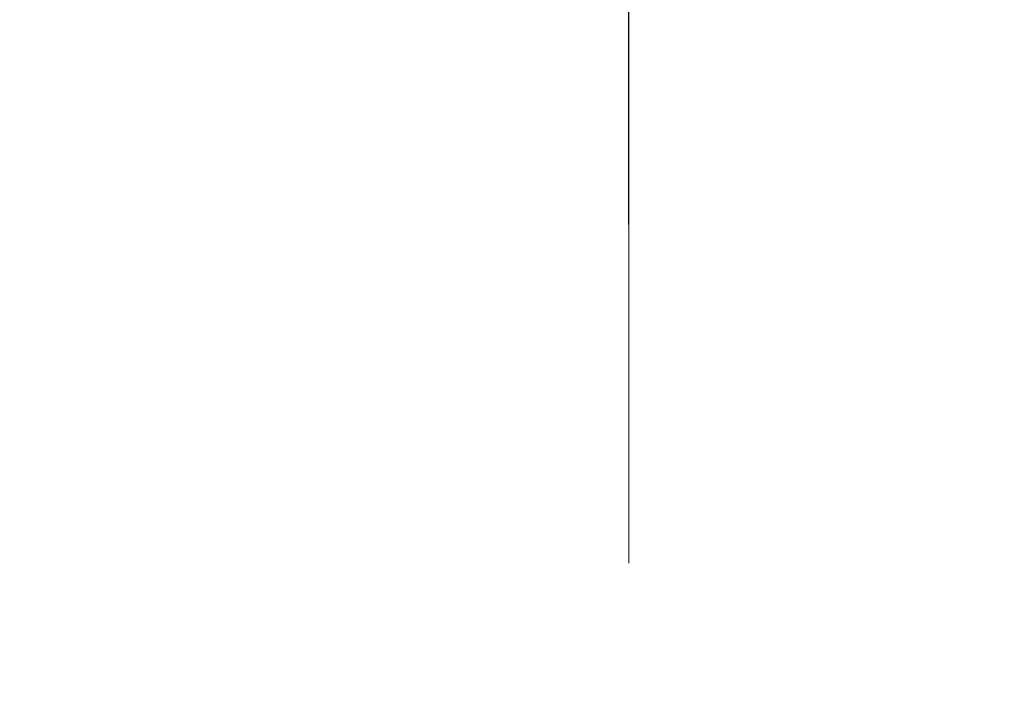
# Model space of a CAD drawing. Units: millimetres. Extents: x 0 to 840, y 0 to 1188.
# Drawn here: x 509 to 524, y 572 to 582 of the extents above; entities that cross this region are included whole.
import ezdxf

# ---------------------------------------------------------------- set-up
doc = ezdxf.new("R2010")
doc.units = ezdxf.units.MM
doc.header["$PDMODE"] = 3
doc.linetypes.add('CENTER', pattern=[50.8, 31.75, -6.35, 6.35, -6.35])
doc.layers.add('PIC15', color=7, linetype='Continuous', lineweight=15)
doc.layers.add('標註線', color=3, linetype='Continuous', lineweight=13)
doc.styles.get("Standard").update_dxf_attribs({"font": 'Microsoft JhengHei.ttf'})
doc.dimstyles.new('ISO-25', dxfattribs={"dimtxt": 12, "dimasz": 12, "dimexe": 1.25, "dimexo": 5, "dimgap": 2, "dimtad": 1, "dimtih": 1, "dimtoh": 1, "dimdec": 1, "dimdsep": 46, "dimtxsty": 'Standard', "dimcen": 2.5, "dimclrd": 3, "dimclre": 3, "dimclrt": 2, "dimadec": 0, "dimazin": 2, "dimtfac": 1, "dimtdec": 1, "dimtmove": 0, "dimatfit": 3, "dimfxl": 0, "dimarcsym": 0})

# ---------------------------------------------------------------- blocks, each defined once
blk = doc.blocks.new('*D109')
at = {"layer": 'Defpoints', "color": 0}
for p in [(692.867, 633.548), (518.167, 574.147), (692.867, 557.447)]:
    blk.add_point(p, dxfattribs=at)
at = {"layer": '標註線', "color": 3, "lineweight": -2}
for p, q in [((518.167, 579.147), (518.167, 634.798)), ((692.867, 562.447), (692.867, 634.798)), ((530.167, 633.548), (680.867, 633.548))]:
    blk.add_line(p, q, dxfattribs=at)
at = {"layer": '標註線', "color": 3}
for points in [[(530.167, 635.548), (530.167, 631.548), (518.167, 633.548)], [(680.867, 635.548), (680.867, 631.548), (692.867, 633.548)]]:
    blk.add_solid(points, dxfattribs=at)
at = {"layer": '標註線', "color": 2, "insert": (605.517, 641.784), "char_height": 12, "attachment_point": 5}
blk.add_mtext('175', dxfattribs=at)
blk = doc.blocks.new('*D112')
at = {"layer": 'Defpoints', "color": 0}
for p in [(518.167, 606.021), (492.176, 592.147), (765.572, 592.147), (518.167, 574.147), (474.401, 566.878)]:
    blk.add_point(p, dxfattribs=at)
at = {"layer": '標註線', "color": 3, "lineweight": -2}
for p, q in [((487.176, 592.147), (466.38, 592.147)), ((518.167, 569.147), (518.167, 540.36))]:
    blk.add_line(p, q, dxfattribs=at)
for start, end in [(193.637, 213.0125), (240.388, 256.363)]:
    blk.add_arc((518.167, 592.147), 50.537, start, end, dxfattribs=at)
at = {"layer": '標註線', "color": 3}
for points in [[(467.069, 579.994), (471.041, 580.469), (467.63, 592.147)], [(506.49, 545.02), (506.015, 541.049), (518.167, 541.61)]]:
    blk.add_solid(points, dxfattribs=at)
at = {"layer": '標註線', "color": 2, "insert": (482.432, 556.412), "char_height": 12, "attachment_point": 5}
blk.add_mtext('90°', dxfattribs=at)

msp = doc.modelspace()

# ---------------------------------------------------------------- linework, layer by layer
at = {"layer": 'PIC15', "color": 2, "linetype": 'CENTER'}
msp.add_line((518.167, 574.147), (518.167, 606.021), dxfattribs=at)

# ---------------------------------------------------------------- dimensions: what is measured, and where the dimension line sits
at = {"layer": '標註線'}
dim = msp.add_linear_dim(base=(692.867, 633.548), p1=(518.167, 574.147), p2=(692.867, 557.447), dimstyle='ISO-25', override={"dimdec": 0}, dxfattribs=at)
dim.commit()
dim.dimension.update_dxf_attribs({"geometry": '*D109', "text_midpoint": (605.517, 641.784)})
dim = msp.add_angular_dim_2l(base=(474.401, 566.878), line1=((492.176, 592.147), (765.572, 592.147)), line2=((518.167, 574.147), (518.167, 606.021)), dimstyle='ISO-25', dxfattribs=at)
dim.commit()
dim.dimension.update_dxf_attribs({"geometry": '*D112', "text_midpoint": (482.432, 556.412)})

doc.saveas('drawing.dxf')
